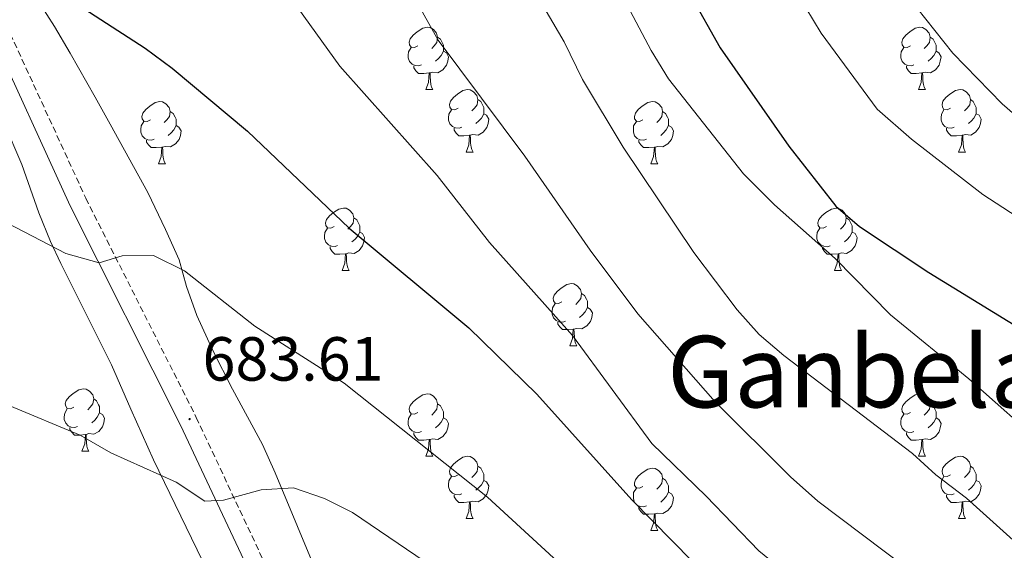
# Model space of a CAD drawing. Units: metres. Extents: x 585834 to 590327, y 4749396 to 4752423.
# Drawn here: x 588184 to 588343, y 4750210 to 4750295 of the extents above; entities that cross this region are included whole.
import ezdxf
from ezdxf.enums import TextEntityAlignment as Align

# ---------------------------------------------------------------- set-up
doc = ezdxf.new("R2010")
doc.units = ezdxf.units.M
doc.header["$MEASUREMENT"] = 0
doc.linetypes.add('TRAZOSX2', pattern=[1.5, 1, -0.5])
for name, color, linetype, lineweight in [('Carátula', 7, 'Continuous', 5), ('Level 21', 19, 'Continuous', 0), ('Level 35', 92, 'TRAZOSX2', 0), ('Level 36', 19, 'Continuous', 40), ('Level 4', 36, 'Continuous', 30), ('Level 41', 19, 'Continuous', 0), ('Level 45', 19, 'Continuous', 0), ('Level 5', 39, 'TRAZOSX2', 0), ('Level 7', 19, 'Continuous', 0)]:
    doc.layers.add(name, color=color, linetype=linetype, lineweight=lineweight)
doc.styles.add('Arial', font='ARIAL.TTF', dxfattribs={"height": 0.2})

# ---------------------------------------------------------------- blocks, each defined once
blk = doc.blocks.new('5PATER')
at = {"layer": 'Carátula', "linetype": 'Continuous', "lineweight": 5}
h = blk.add_hatch(color=250, dxfattribs=at)
edge = h.paths.add_edge_path()
edge.add_ellipse((0, 0), major_axis=(-1.33, -1.34), ratio=0.999422, start_angle=0, end_angle=360)

msp = doc.modelspace()

# ---------------------------------------------------------------- linework, layer by layer
at = {"layer": 'Level 21', "color": 19, "linetype": 'TRAZOSX2', "lineweight": 0}
msp.add_polyline3d([(588180, 4750298.51, 676.09), (588194.66, 4750266.61, 679.69), (588212.46, 4750231.33, 683.62), (588228.57, 4750197.03, 689.59), (588246.47, 4750156.19, 696.52), (588258.98, 4750131.55, 700.03), (588265.94, 4750120.06, 701.98), (588267.66, 4750115.53, 702.58)], dxfattribs=at)
at = {"layer": 'Level 21', "color": 19, "linetype": 'Continuous', "lineweight": 0}
msp.add_polyline3d([(588178.59, 4750294.88, 676.35), (588192.15, 4750265.39, 679.69), (588209.94, 4750230.11, 683.62), (588226.02, 4750195.87, 689.59), (588243.94, 4750154.99, 696.52), (588256.54, 4750130.19, 700.03), (588263.42, 4750118.83, 701.98), (588264.42, 4750116.19, 702.58), (588262.66, 4750114.35, 703.36), (588261.02, 4750114.19, 703.66), (588254.66, 4750116.99, 703.93), (588245.74, 4750123.47, 704.11), (588234.22, 4750129.79, 704.35), (588224.06, 4750134.67, 704.44), (588198.3, 4750142.43, 704.14), (588180.86, 4750147.15, 704.29), (588162.58, 4750151.15, 704.89), (588156.98, 4750151.31, 704.95), (588152.5, 4750151.15, 705.22), (588146.94, 4750150.35, 706), (588144.38, 4750149.23, 706.06), (588138.5, 4750146.19, 706.69)], dxfattribs=at)
at = {"layer": 'Level 35', "color": 92, "linetype": 'Continuous', "lineweight": 0, "ltscale": 0.5}
for points in [[(588236.63, 4750194.88, 689.34), (588228.78, 4750213.79, 687.96), (588225.18, 4750222.43, 686.43), (588223.13, 4750226.97, 685.89), (588218.3, 4750235.87, 684.78), (588215.1, 4750242.11, 683.1), (588212.55, 4750247.71, 682.02), (588210.88, 4750252.4, 681.36), (588209.71, 4750256.67, 680.37), (588207.51, 4750261.55, 679.11), (588204.67, 4750267.55, 678.54), (588198.59, 4750278.51, 678.69), (588196.16, 4750282.86, 678.22), (588192.15, 4750289.95, 676.5), (588189.64, 4750294.23, 675.89), (588185.92, 4750300.07, 675.71)], [(588181.51, 4750278.67, 683.06), (588184.35, 4750272.03, 684.17), (588187.11, 4750264.27, 684.86), (588189, 4750259.65, 684.92), (588190.63, 4750256.11, 685.1), (588198.78, 4750239.79, 687.32), (588201.9, 4750232.67, 687.86), (588205.54, 4750224.51, 690.32), (588213.46, 4750208.27, 693.26)]]:
    msp.add_polyline3d(points, dxfattribs=at)
at = {"layer": 'Level 36', "color": 92, "linetype": 'Continuous', "lineweight": 0}
for points in [[(588248.14, 4750291.14, 0.01), (588247.61, 4750290.87, 0.01), (588247.08, 4750290.93, 0.01), (588246.82, 4750291.3, 0.01), (588246.76, 4750291.72, 0.01), (588246.92, 4750292.24, 0.01), (588247.4, 4750292.84, 0.01), (588248.04, 4750293.37, 0.01), (588248.94, 4750293.95, 0.01), (588249.68, 4750294.11, 0.01), (588250.11, 4750294.06, 0.01), (588250.64, 4750293.74, 0.01), (588251.17, 4750293.16, 0.01), (588251.33, 4750292.52, 0.01), (588251.22, 4750291.67, 0.01), (588250.79, 4750291.14, 0.01), (588250.37, 4750290.71, 0.01)], [(588327.47, 4750291.14, 0.01), (588326.94, 4750290.87, 0.01), (588326.41, 4750290.93, 0.01), (588326.14, 4750291.3, 0.01), (588326.09, 4750291.72, 0.01), (588326.25, 4750292.24, 0.01), (588326.73, 4750292.84, 0.01), (588327.36, 4750293.37, 0.01), (588328.26, 4750293.95, 0.01), (588329.01, 4750294.11, 0.01), (588329.43, 4750294.06, 0.01), (588329.96, 4750293.74, 0.01), (588330.49, 4750293.16, 0.01), (588330.65, 4750292.52, 0.01), (588330.54, 4750291.67, 0.01), (588330.12, 4750291.14, 0.01), (588329.7, 4750290.71, 0.01)], [(588251.33, 4750292.52, 0.01), (588251.8, 4750292.2, 0.01), (588252.12, 4750291.56, 0.01), (588252.28, 4750291.24, 0.01), (588252.28, 4750290.66, 0.01), (588252.28, 4750290.24, 0.01), (588251.91, 4750289.55, 0.01), (588251.49, 4750289.07, 0.01), (588251.01, 4750288.65, 0.01)], [(588330.65, 4750292.52, 0.01), (588331.13, 4750292.2, 0.01), (588331.44, 4750291.56, 0.01), (588331.6, 4750291.24, 0.01), (588331.6, 4750290.66, 0.01), (588331.6, 4750290.24, 0.01), (588331.23, 4750289.55, 0.01), (588330.81, 4750289.07, 0.01), (588330.33, 4750288.65, 0.01)], [(588248.73, 4750288.06, 0.01), (588248.3, 4750287.9, 0.01), (588247.72, 4750287.96, 0.01), (588247.24, 4750288.17, 0.01), (588246.82, 4750288.59, 0.01), (588246.6, 4750289.18, 0.01), (588246.6, 4750289.6, 0.01), (588246.66, 4750290.18, 0.01), (588247.08, 4750290.87, 0.01)], [(588328.05, 4750288.06, 0.01), (588327.63, 4750287.9, 0.01), (588327.04, 4750287.96, 0.01), (588326.57, 4750288.17, 0.01), (588326.14, 4750288.59, 0.01), (588325.93, 4750289.18, 0.01), (588325.93, 4750289.6, 0.01), (588325.98, 4750290.18, 0.01), (588326.41, 4750290.87, 0.01)], [(588252.28, 4750290.24, 0.01), (588252.73, 4750289.99, 0.01), (588253.08, 4750289.37, 0.01), (588252.97, 4750288.65, 0.01), (588252.76, 4750288.01, 0.01), (588252.17, 4750287.27, 0.01), (588251.38, 4750286.79, 0.01), (588250.53, 4750286.89, 0.01), (588250.1, 4750286.76, 0.01)], [(588331.6, 4750290.24, 0.01), (588332.06, 4750289.99, 0.01), (588332.4, 4750289.37, 0.01), (588332.29, 4750288.65, 0.01), (588332.08, 4750288.01, 0.01), (588331.5, 4750287.27, 0.01), (588330.7, 4750286.79, 0.01), (588329.85, 4750286.89, 0.01), (588329.42, 4750286.76, 0.01)], [(588249.99, 4750286.76, 0.01), (588249.1, 4750286.68, 0.01), (588248.25, 4750286.68, 0.01), (588247.83, 4750287.11, 0.01), (588247.51, 4750287.58, 0.01), (588247.51, 4750287.9, 0.01)], [(588329.31, 4750286.76, 0.01), (588328.42, 4750286.68, 0.01), (588327.58, 4750286.68, 0.01), (588327.15, 4750287.11, 0.01), (588326.83, 4750287.58, 0.01), (588326.83, 4750287.9, 0.01)], [(588249.44, 4750284.08, 0.01), (588249.88, 4750285.24, 0.01), (588249.99, 4750286.76, 0.01), (588250.1, 4750286.76, 0.01), (588250.13, 4750286.18, 0.01), (588250.17, 4750285.49, 0.01), (588250.24, 4750284.88, 0.01), (588250.35, 4750284.48, 0.01), (588250.57, 4750284.08, 0.01)], [(588328.77, 4750284.08, 0.01), (588329.2, 4750285.24, 0.01), (588329.31, 4750286.76, 0.01), (588329.42, 4750286.76, 0.01), (588329.46, 4750286.18, 0.01), (588329.49, 4750285.49, 0.01), (588329.56, 4750284.88, 0.01), (588329.68, 4750284.48, 0.01), (588329.89, 4750284.08, 0.01)], [(588249.44, 4750284.08, 0.01), (588250.57, 4750284.08, 0.01)], [(588254.62, 4750281.1, 0.01), (588254.09, 4750280.84, 0.01), (588253.56, 4750280.89, 0.01), (588253.29, 4750281.26, 0.01), (588253.24, 4750281.69, 0.01), (588253.4, 4750282.21, 0.01), (588253.88, 4750282.8, 0.01), (588254.51, 4750283.33, 0.01), (588255.41, 4750283.92, 0.01), (588256.16, 4750284.08, 0.01), (588256.58, 4750284.02, 0.01), (588257.11, 4750283.71, 0.01), (588257.64, 4750283.12, 0.01), (588257.8, 4750282.48, 0.01), (588257.69, 4750281.63, 0.01), (588257.27, 4750281.1, 0.01), (588256.85, 4750280.68, 0.01)], [(588328.77, 4750284.08, 0.01), (588329.89, 4750284.08, 0.01)], [(588333.94, 4750281.1, 0.01), (588333.41, 4750280.84, 0.01), (588332.88, 4750280.89, 0.01), (588332.62, 4750281.26, 0.01), (588332.56, 4750281.69, 0.01), (588332.72, 4750282.21, 0.01), (588333.2, 4750282.8, 0.01), (588333.84, 4750283.33, 0.01), (588334.74, 4750283.92, 0.01), (588335.48, 4750284.08, 0.01), (588335.91, 4750284.02, 0.01), (588336.44, 4750283.71, 0.01), (588336.97, 4750283.12, 0.01), (588337.13, 4750282.48, 0.01), (588337.02, 4750281.63, 0.01), (588336.59, 4750281.1, 0.01), (588336.17, 4750280.68, 0.01)], [(588205.06, 4750279.2, 0.01), (588204.53, 4750278.93, 0.01), (588204, 4750278.99, 0.01), (588203.74, 4750279.36, 0.01), (588203.68, 4750279.78, 0.01), (588203.84, 4750280.3, 0.01), (588204.32, 4750280.9, 0.01), (588204.96, 4750281.43, 0.01), (588205.86, 4750282.01, 0.01), (588206.6, 4750282.17, 0.01), (588207.03, 4750282.12, 0.01), (588207.56, 4750281.8, 0.01), (588208.09, 4750281.22, 0.01), (588208.25, 4750280.58, 0.01), (588208.14, 4750279.73, 0.01), (588207.71, 4750279.2, 0.01), (588207.29, 4750278.77, 0.01)], [(588257.8, 4750282.48, 0.01), (588258.28, 4750282.17, 0.01), (588258.59, 4750281.53, 0.01), (588258.75, 4750281.21, 0.01), (588258.75, 4750280.63, 0.01), (588258.75, 4750280.2, 0.01), (588258.38, 4750279.51, 0.01), (588257.96, 4750279.03, 0.01), (588257.48, 4750278.61, 0.01)], [(588284.39, 4750279.2, 0.01), (588283.86, 4750278.93, 0.01), (588283.33, 4750278.99, 0.01), (588283.06, 4750279.36, 0.01), (588283.01, 4750279.78, 0.01), (588283.17, 4750280.3, 0.01), (588283.65, 4750280.9, 0.01), (588284.28, 4750281.43, 0.01), (588285.18, 4750282.01, 0.01), (588285.93, 4750282.17, 0.01), (588286.35, 4750282.12, 0.01), (588286.88, 4750281.8, 0.01), (588287.41, 4750281.22, 0.01), (588287.57, 4750280.58, 0.01), (588287.46, 4750279.73, 0.01), (588287.04, 4750279.2, 0.01), (588286.62, 4750278.77, 0.01)], [(588337.13, 4750282.48, 0.01), (588337.6, 4750282.17, 0.01), (588337.92, 4750281.53, 0.01), (588338.08, 4750281.21, 0.01), (588338.08, 4750280.63, 0.01), (588338.08, 4750280.2, 0.01), (588337.71, 4750279.51, 0.01), (588337.29, 4750279.03, 0.01), (588336.81, 4750278.61, 0.01)], [(588208.25, 4750280.58, 0.01), (588208.72, 4750280.26, 0.01), (588209.04, 4750279.62, 0.01), (588209.2, 4750279.3, 0.01), (588209.2, 4750278.72, 0.01), (588209.2, 4750278.3, 0.01), (588208.83, 4750277.61, 0.01), (588208.41, 4750277.13, 0.01), (588207.93, 4750276.71, 0.01)], [(588255.2, 4750278.02, 0.01), (588254.78, 4750277.86, 0.01), (588254.19, 4750277.92, 0.01), (588253.72, 4750278.13, 0.01), (588253.29, 4750278.56, 0.01), (588253.08, 4750279.14, 0.01), (588253.08, 4750279.56, 0.01), (588253.13, 4750280.15, 0.01), (588253.56, 4750280.84, 0.01)], [(588258.75, 4750280.2, 0.01), (588259.21, 4750279.95, 0.01), (588259.55, 4750279.34, 0.01), (588259.44, 4750278.61, 0.01), (588259.23, 4750277.97, 0.01), (588258.65, 4750277.23, 0.01), (588257.85, 4750276.75, 0.01), (588257, 4750276.86, 0.01), (588256.57, 4750276.73, 0.01)], [(588287.57, 4750280.58, 0.01), (588288.05, 4750280.26, 0.01), (588288.36, 4750279.62, 0.01), (588288.52, 4750279.3, 0.01), (588288.52, 4750278.72, 0.01), (588288.52, 4750278.3, 0.01), (588288.15, 4750277.61, 0.01), (588287.73, 4750277.13, 0.01), (588287.25, 4750276.71, 0.01)], [(588334.53, 4750278.02, 0.01), (588334.1, 4750277.86, 0.01), (588333.52, 4750277.92, 0.01), (588333.04, 4750278.13, 0.01), (588332.62, 4750278.56, 0.01), (588332.4, 4750279.14, 0.01), (588332.4, 4750279.56, 0.01), (588332.46, 4750280.15, 0.01), (588332.88, 4750280.84, 0.01)], [(588338.08, 4750280.2, 0.01), (588338.53, 4750279.95, 0.01), (588338.88, 4750279.34, 0.01), (588338.77, 4750278.61, 0.01), (588338.56, 4750277.97, 0.01), (588337.97, 4750277.23, 0.01), (588337.18, 4750276.75, 0.01), (588336.33, 4750276.86, 0.01), (588335.9, 4750276.73, 0.01)], [(588205.65, 4750276.12, 0.01), (588205.22, 4750275.96, 0.01), (588204.64, 4750276.02, 0.01), (588204.16, 4750276.23, 0.01), (588203.74, 4750276.65, 0.01), (588203.52, 4750277.24, 0.01), (588203.52, 4750277.66, 0.01), (588203.58, 4750278.24, 0.01), (588204, 4750278.93, 0.01)], [(588209.2, 4750278.3, 0.01), (588209.65, 4750278.05, 0.01), (588210, 4750277.43, 0.01), (588209.89, 4750276.71, 0.01), (588209.68, 4750276.07, 0.01), (588209.09, 4750275.33, 0.01), (588208.3, 4750274.85, 0.01), (588207.45, 4750274.95, 0.01), (588207.02, 4750274.82, 0.01)], [(588256.46, 4750276.73, 0.01), (588255.57, 4750276.64, 0.01), (588254.73, 4750276.64, 0.01), (588254.3, 4750277.07, 0.01), (588253.98, 4750277.55, 0.01), (588253.98, 4750277.86, 0.01)], [(588284.97, 4750276.12, 0.01), (588284.55, 4750275.96, 0.01), (588283.96, 4750276.02, 0.01), (588283.49, 4750276.23, 0.01), (588283.06, 4750276.65, 0.01), (588282.85, 4750277.24, 0.01), (588282.85, 4750277.66, 0.01), (588282.9, 4750278.24, 0.01), (588283.33, 4750278.93, 0.01)], [(588288.52, 4750278.3, 0.01), (588288.98, 4750278.05, 0.01), (588289.32, 4750277.43, 0.01), (588289.21, 4750276.71, 0.01), (588289, 4750276.07, 0.01), (588288.42, 4750275.33, 0.01), (588287.62, 4750274.85, 0.01), (588286.77, 4750274.95, 0.01), (588286.34, 4750274.82, 0.01)], [(588335.79, 4750276.73, 0.01), (588334.9, 4750276.64, 0.01), (588334.05, 4750276.64, 0.01), (588333.63, 4750277.07, 0.01), (588333.31, 4750277.55, 0.01), (588333.31, 4750277.86, 0.01)], [(588255.92, 4750274.04, 0.01), (588256.35, 4750275.2, 0.01), (588256.46, 4750276.73, 0.01), (588256.57, 4750276.73, 0.01), (588256.61, 4750276.14, 0.01), (588256.64, 4750275.46, 0.01), (588256.71, 4750274.84, 0.01), (588256.83, 4750274.44, 0.01), (588257.04, 4750274.04, 0.01)], [(588335.24, 4750274.04, 0.01), (588335.68, 4750275.2, 0.01), (588335.79, 4750276.73, 0.01), (588335.9, 4750276.73, 0.01), (588335.93, 4750276.14, 0.01), (588335.97, 4750275.46, 0.01), (588336.04, 4750274.84, 0.01), (588336.15, 4750274.44, 0.01), (588336.37, 4750274.04, 0.01)], [(588206.91, 4750274.82, 0.01), (588206.02, 4750274.74, 0.01), (588205.17, 4750274.74, 0.01), (588204.75, 4750275.17, 0.01), (588204.43, 4750275.64, 0.01), (588204.43, 4750275.96, 0.01)], [(588206.36, 4750272.14, 0.01), (588206.8, 4750273.3, 0.01), (588206.91, 4750274.82, 0.01), (588207.02, 4750274.82, 0.01), (588207.05, 4750274.24, 0.01), (588207.09, 4750273.55, 0.01), (588207.16, 4750272.94, 0.01), (588207.27, 4750272.54, 0.01), (588207.49, 4750272.14, 0.01)], [(588286.23, 4750274.82, 0.01), (588285.34, 4750274.74, 0.01), (588284.5, 4750274.74, 0.01), (588284.07, 4750275.17, 0.01), (588283.75, 4750275.64, 0.01), (588283.75, 4750275.96, 0.01)], [(588285.69, 4750272.14, 0.01), (588286.12, 4750273.3, 0.01), (588286.23, 4750274.82, 0.01), (588286.34, 4750274.82, 0.01), (588286.38, 4750274.24, 0.01), (588286.41, 4750273.55, 0.01), (588286.48, 4750272.94, 0.01), (588286.6, 4750272.54, 0.01), (588286.81, 4750272.14, 0.01)], [(588255.92, 4750274.04, 0.01), (588257.04, 4750274.04, 0.01)], [(588335.24, 4750274.04, 0.01), (588336.37, 4750274.04, 0.01)], [(588206.36, 4750272.14, 0.01), (588207.49, 4750272.14, 0.01)], [(588285.69, 4750272.14, 0.01), (588286.81, 4750272.14, 0.01)], [(588234.64, 4750262.06, 0.01), (588234.11, 4750261.79, 0.01), (588233.58, 4750261.85, 0.01), (588233.31, 4750262.22, 0.01), (588233.26, 4750262.64, 0.01), (588233.42, 4750263.16, 0.01), (588233.9, 4750263.76, 0.01), (588234.53, 4750264.29, 0.01), (588235.43, 4750264.87, 0.01), (588236.18, 4750265.03, 0.01), (588236.6, 4750264.98, 0.01), (588237.13, 4750264.66, 0.01), (588237.66, 4750264.08, 0.01), (588237.82, 4750263.44, 0.01), (588237.71, 4750262.59, 0.01), (588237.29, 4750262.06, 0.01), (588236.87, 4750261.63, 0.01)], [(588313.96, 4750262.05, 0.01), (588313.44, 4750261.79, 0.01), (588312.9, 4750261.85, 0.01), (588312.64, 4750262.21, 0.01), (588312.58, 4750262.64, 0.01), (588312.74, 4750263.16, 0.01), (588313.22, 4750263.75, 0.01), (588313.86, 4750264.29, 0.01), (588314.76, 4750264.87, 0.01), (588315.5, 4750265.03, 0.01), (588315.93, 4750264.97, 0.01), (588316.46, 4750264.66, 0.01), (588316.99, 4750264.07, 0.01), (588317.15, 4750263.43, 0.01), (588317.04, 4750262.59, 0.01), (588316.62, 4750262.05, 0.01), (588316.2, 4750261.63, 0.01)], [(588237.82, 4750263.44, 0.01), (588238.3, 4750263.12, 0.01), (588238.61, 4750262.48, 0.01), (588238.77, 4750262.16, 0.01), (588238.77, 4750261.58, 0.01), (588238.77, 4750261.16, 0.01), (588238.4, 4750260.47, 0.01), (588237.98, 4750259.99, 0.01), (588237.5, 4750259.57, 0.01)], [(588317.15, 4750263.43, 0.01), (588317.62, 4750263.12, 0.01), (588317.94, 4750262.48, 0.01), (588318.1, 4750262.16, 0.01), (588318.1, 4750261.58, 0.01), (588318.1, 4750261.15, 0.01), (588317.73, 4750260.47, 0.01), (588317.31, 4750259.99, 0.01), (588316.83, 4750259.57, 0.01)], [(588235.22, 4750258.98, 0.01), (588234.8, 4750258.82, 0.01), (588234.21, 4750258.88, 0.01), (588233.74, 4750259.09, 0.01), (588233.31, 4750259.51, 0.01), (588233.1, 4750260.1, 0.01), (588233.1, 4750260.52, 0.01), (588233.15, 4750261.1, 0.01), (588233.58, 4750261.79, 0.01)], [(588238.77, 4750261.16, 0.01), (588239.23, 4750260.91, 0.01), (588239.57, 4750260.29, 0.01), (588239.46, 4750259.57, 0.01), (588239.25, 4750258.93, 0.01), (588238.67, 4750258.19, 0.01), (588237.87, 4750257.71, 0.01), (588237.02, 4750257.81, 0.01), (588236.59, 4750257.68, 0.01)], [(588314.55, 4750258.97, 0.01), (588314.12, 4750258.81, 0.01), (588313.54, 4750258.87, 0.01), (588313.06, 4750259.09, 0.01), (588312.64, 4750259.51, 0.01), (588312.42, 4750260.09, 0.01), (588312.42, 4750260.51, 0.01), (588312.48, 4750261.1, 0.01), (588312.9, 4750261.79, 0.01)], [(588318.1, 4750261.15, 0.01), (588318.56, 4750260.91, 0.01), (588318.9, 4750260.29, 0.01), (588318.79, 4750259.57, 0.01), (588318.58, 4750258.93, 0.01), (588318, 4750258.19, 0.01), (588317.2, 4750257.71, 0.01), (588316.35, 4750257.81, 0.01), (588315.92, 4750257.68, 0.01)], [(588236.48, 4750257.68, 0.01), (588235.59, 4750257.6, 0.01), (588234.75, 4750257.6, 0.01), (588234.32, 4750258.03, 0.01), (588234, 4750258.5, 0.01), (588234, 4750258.82, 0.01)], [(588315.81, 4750257.68, 0.01), (588314.92, 4750257.59, 0.01), (588314.08, 4750257.59, 0.01), (588313.65, 4750258.03, 0.01), (588313.33, 4750258.5, 0.01), (588313.33, 4750258.81, 0.01)], [(588235.94, 4750255, 0.01), (588236.37, 4750256.16, 0.01), (588236.48, 4750257.68, 0.01), (588236.59, 4750257.68, 0.01), (588236.63, 4750257.1, 0.01), (588236.66, 4750256.41, 0.01), (588236.73, 4750255.8, 0.01), (588236.85, 4750255.4, 0.01), (588237.06, 4750255, 0.01)], [(588315.26, 4750254.99, 0.01), (588315.7, 4750256.15, 0.01), (588315.81, 4750257.68, 0.01), (588315.92, 4750257.68, 0.01), (588315.96, 4750257.09, 0.01), (588315.99, 4750256.41, 0.01), (588316.06, 4750255.79, 0.01), (588316.18, 4750255.39, 0.01), (588316.39, 4750254.99, 0.01)], [(588235.94, 4750255, 0.01), (588237.06, 4750255, 0.01)], [(588315.26, 4750254.99, 0.01), (588316.39, 4750254.99, 0.01)], [(588271.33, 4750249.92, 0.01), (588270.8, 4750249.65, 0.01), (588270.27, 4750249.71, 0.01), (588270, 4750250.08, 0.01), (588269.95, 4750250.5, 0.01), (588270.11, 4750251.02, 0.01), (588270.59, 4750251.62, 0.01), (588271.22, 4750252.15, 0.01), (588272.12, 4750252.73, 0.01), (588272.87, 4750252.89, 0.01), (588273.29, 4750252.84, 0.01), (588273.82, 4750252.52, 0.01), (588274.35, 4750251.94, 0.01), (588274.51, 4750251.3, 0.01), (588274.4, 4750250.45, 0.01), (588273.98, 4750249.92, 0.01), (588273.56, 4750249.49, 0.01)], [(588274.51, 4750251.3, 0.01), (588274.99, 4750250.98, 0.01), (588275.3, 4750250.34, 0.01), (588275.46, 4750250.02, 0.01), (588275.46, 4750249.44, 0.01), (588275.46, 4750249.02, 0.01), (588275.09, 4750248.33, 0.01), (588274.67, 4750247.85, 0.01), (588274.19, 4750247.43, 0.01)], [(588271.91, 4750246.84, 0.01), (588271.49, 4750246.68, 0.01), (588270.9, 4750246.74, 0.01), (588270.43, 4750246.95, 0.01), (588270, 4750247.37, 0.01), (588269.79, 4750247.96, 0.01), (588269.79, 4750248.38, 0.01), (588269.84, 4750248.96, 0.01), (588270.27, 4750249.65, 0.01)], [(588275.46, 4750249.02, 0.01), (588275.92, 4750248.77, 0.01), (588276.26, 4750248.15, 0.01), (588276.15, 4750247.43, 0.01), (588275.94, 4750246.79, 0.01), (588275.36, 4750246.05, 0.01), (588274.56, 4750245.57, 0.01), (588273.71, 4750245.67, 0.01), (588273.28, 4750245.54, 0.01)], [(588273.17, 4750245.54, 0.01), (588272.28, 4750245.46, 0.01), (588271.44, 4750245.46, 0.01), (588271.01, 4750245.89, 0.01), (588270.69, 4750246.36, 0.01), (588270.69, 4750246.68, 0.01)], [(588272.63, 4750242.86, 0.01), (588273.06, 4750244.02, 0.01), (588273.17, 4750245.54, 0.01), (588273.28, 4750245.54, 0.01), (588273.32, 4750244.96, 0.01), (588273.35, 4750244.27, 0.01), (588273.42, 4750243.66, 0.01), (588273.54, 4750243.26, 0.01), (588273.75, 4750242.86, 0.01)], [(588272.63, 4750242.86, 0.01), (588273.75, 4750242.86, 0.01)], [(588192.74, 4750232.97, 0.01), (588192.21, 4750232.71, 0.01), (588191.68, 4750232.76, 0.01), (588191.42, 4750233.13, 0.01), (588191.36, 4750233.55, 0.01), (588191.52, 4750234.07, 0.01), (588192, 4750234.67, 0.01), (588192.64, 4750235.2, 0.01), (588193.54, 4750235.79, 0.01), (588194.28, 4750235.95, 0.01), (588194.71, 4750235.89, 0.01), (588195.24, 4750235.57, 0.01), (588195.77, 4750234.99, 0.01), (588195.93, 4750234.35, 0.01), (588195.82, 4750233.5, 0.01), (588195.39, 4750232.97, 0.01), (588194.97, 4750232.55, 0.01)], [(588248.14, 4750232.15, 0.01), (588247.61, 4750231.88, 0.01), (588247.08, 4750231.94, 0.01), (588246.82, 4750232.31, 0.01), (588246.76, 4750232.73, 0.01), (588246.92, 4750233.25, 0.01), (588247.4, 4750233.85, 0.01), (588248.04, 4750234.38, 0.01), (588248.94, 4750234.96, 0.01), (588249.68, 4750235.12, 0.01), (588250.1, 4750235.07, 0.01), (588250.64, 4750234.75, 0.01), (588251.16, 4750234.17, 0.01), (588251.32, 4750233.53, 0.01), (588251.22, 4750232.68, 0.01), (588250.79, 4750232.15, 0.01), (588250.37, 4750231.72, 0.01)], [(588327.47, 4750232.15, 0.01), (588326.94, 4750231.88, 0.01), (588326.41, 4750231.94, 0.01), (588326.14, 4750232.31, 0.01), (588326.09, 4750232.73, 0.01), (588326.25, 4750233.25, 0.01), (588326.73, 4750233.85, 0.01), (588327.36, 4750234.38, 0.01), (588328.26, 4750234.96, 0.01), (588329.01, 4750235.12, 0.01), (588329.43, 4750235.07, 0.01), (588329.96, 4750234.75, 0.01), (588330.49, 4750234.17, 0.01), (588330.65, 4750233.53, 0.01), (588330.54, 4750232.68, 0.01), (588330.12, 4750232.15, 0.01), (588329.7, 4750231.72, 0.01)], [(588195.93, 4750234.35, 0.01), (588196.4, 4750234.03, 0.01), (588196.72, 4750233.39, 0.01), (588196.88, 4750233.07, 0.01), (588196.88, 4750232.49, 0.01), (588196.88, 4750232.07, 0.01), (588196.51, 4750231.38, 0.01), (588196.09, 4750230.9, 0.01), (588195.61, 4750230.48, 0.01)], [(588251.32, 4750233.53, 0.01), (588251.8, 4750233.21, 0.01), (588252.12, 4750232.57, 0.01), (588252.28, 4750232.25, 0.01), (588252.28, 4750231.67, 0.01), (588252.28, 4750231.25, 0.01), (588251.9, 4750230.56, 0.01), (588251.48, 4750230.08, 0.01), (588251, 4750229.66, 0.01)], [(588330.65, 4750233.53, 0.01), (588331.13, 4750233.21, 0.01), (588331.44, 4750232.57, 0.01), (588331.6, 4750232.25, 0.01), (588331.6, 4750231.67, 0.01), (588331.6, 4750231.25, 0.01), (588331.23, 4750230.56, 0.01), (588330.81, 4750230.08, 0.01), (588330.33, 4750229.66, 0.01)], [(588193.33, 4750229.89, 0.01), (588192.9, 4750229.73, 0.01), (588192.32, 4750229.79, 0.01), (588191.84, 4750230, 0.01), (588191.42, 4750230.43, 0.01), (588191.2, 4750231.01, 0.01), (588191.2, 4750231.43, 0.01), (588191.26, 4750232.01, 0.01), (588191.68, 4750232.71, 0.01)], [(588196.88, 4750232.07, 0.01), (588197.33, 4750231.82, 0.01), (588197.68, 4750231.21, 0.01), (588197.57, 4750230.48, 0.01), (588197.36, 4750229.84, 0.01), (588196.77, 4750229.1, 0.01), (588195.98, 4750228.62, 0.01), (588195.13, 4750228.73, 0.01), (588194.7, 4750228.59, 0.01)], [(588248.72, 4750229.07, 0.01), (588248.3, 4750228.91, 0.01), (588247.72, 4750228.97, 0.01), (588247.24, 4750229.18, 0.01), (588246.82, 4750229.6, 0.01), (588246.6, 4750230.19, 0.01), (588246.6, 4750230.61, 0.01), (588246.66, 4750231.19, 0.01), (588247.08, 4750231.88, 0.01)], [(588328.05, 4750229.07, 0.01), (588327.63, 4750228.91, 0.01), (588327.04, 4750228.97, 0.01), (588326.57, 4750229.18, 0.01), (588326.14, 4750229.6, 0.01), (588325.93, 4750230.19, 0.01), (588325.93, 4750230.61, 0.01), (588325.98, 4750231.19, 0.01), (588326.41, 4750231.88, 0.01)], [(588252.28, 4750231.25, 0.01), (588252.73, 4750231, 0.01), (588253.08, 4750230.38, 0.01), (588252.96, 4750229.66, 0.01), (588252.76, 4750229.02, 0.01), (588252.17, 4750228.28, 0.01), (588251.38, 4750227.8, 0.01), (588250.52, 4750227.9, 0.01), (588250.1, 4750227.77, 0.01)], [(588331.6, 4750231.25, 0.01), (588332.06, 4750231, 0.01), (588332.4, 4750230.38, 0.01), (588332.29, 4750229.66, 0.01), (588332.08, 4750229.02, 0.01), (588331.5, 4750228.28, 0.01), (588330.7, 4750227.8, 0.01), (588329.85, 4750227.9, 0.01), (588329.42, 4750227.77, 0.01)], [(588194.59, 4750228.59, 0.01), (588193.7, 4750228.51, 0.01), (588192.85, 4750228.51, 0.01), (588192.43, 4750228.94, 0.01), (588192.11, 4750229.41, 0.01), (588192.11, 4750229.73, 0.01)], [(588249.98, 4750227.77, 0.01), (588249.1, 4750227.69, 0.01), (588248.25, 4750227.69, 0.01), (588247.82, 4750228.12, 0.01), (588247.5, 4750228.59, 0.01), (588247.5, 4750228.91, 0.01)], [(588329.31, 4750227.77, 0.01), (588328.42, 4750227.69, 0.01), (588327.58, 4750227.69, 0.01), (588327.15, 4750228.12, 0.01), (588326.83, 4750228.59, 0.01), (588326.83, 4750228.91, 0.01)], [(588194.04, 4750225.91, 0.01), (588194.48, 4750227.07, 0.01), (588194.59, 4750228.59, 0.01), (588194.7, 4750228.59, 0.01), (588194.73, 4750228.01, 0.01), (588194.77, 4750227.33, 0.01), (588194.84, 4750226.71, 0.01), (588194.95, 4750226.31, 0.01), (588195.17, 4750225.91, 0.01)], [(588249.44, 4750225.09, 0.01), (588249.88, 4750226.25, 0.01), (588249.98, 4750227.77, 0.01), (588250.1, 4750227.77, 0.01), (588250.13, 4750227.19, 0.01), (588250.16, 4750226.5, 0.01), (588250.24, 4750225.89, 0.01), (588250.35, 4750225.49, 0.01), (588250.56, 4750225.09, 0.01)], [(588328.77, 4750225.09, 0.01), (588329.2, 4750226.25, 0.01), (588329.31, 4750227.77, 0.01), (588329.42, 4750227.77, 0.01), (588329.46, 4750227.19, 0.01), (588329.49, 4750226.5, 0.01), (588329.56, 4750225.89, 0.01), (588329.68, 4750225.49, 0.01), (588329.89, 4750225.09, 0.01)], [(588194.04, 4750225.91, 0.01), (588195.17, 4750225.91, 0.01)], [(588249.44, 4750225.09, 0.01), (588250.56, 4750225.09, 0.01)], [(588254.62, 4750222.11, 0.01), (588254.08, 4750221.85, 0.01), (588253.56, 4750221.9, 0.01), (588253.29, 4750222.27, 0.01), (588253.24, 4750222.7, 0.01), (588253.4, 4750223.22, 0.01), (588253.88, 4750223.81, 0.01), (588254.51, 4750224.34, 0.01), (588255.41, 4750224.93, 0.01), (588256.16, 4750225.09, 0.01), (588256.58, 4750225.03, 0.01), (588257.11, 4750224.72, 0.01), (588257.64, 4750224.13, 0.01), (588257.8, 4750223.49, 0.01), (588257.69, 4750222.64, 0.01), (588257.26, 4750222.11, 0.01), (588256.84, 4750221.69, 0.01)], [(588328.77, 4750225.09, 0.01), (588329.89, 4750225.09, 0.01)], [(588333.94, 4750222.11, 0.01), (588333.41, 4750221.85, 0.01), (588332.88, 4750221.9, 0.01), (588332.62, 4750222.27, 0.01), (588332.56, 4750222.7, 0.01), (588332.72, 4750223.22, 0.01), (588333.2, 4750223.81, 0.01), (588333.84, 4750224.34, 0.01), (588334.74, 4750224.93, 0.01), (588335.48, 4750225.09, 0.01), (588335.91, 4750225.03, 0.01), (588336.44, 4750224.72, 0.01), (588336.97, 4750224.13, 0.01), (588337.13, 4750223.49, 0.01), (588337.02, 4750222.64, 0.01), (588336.59, 4750222.11, 0.01), (588336.17, 4750221.69, 0.01)], [(588257.8, 4750223.49, 0.01), (588258.28, 4750223.18, 0.01), (588258.59, 4750222.54, 0.01), (588258.75, 4750222.22, 0.01), (588258.75, 4750221.64, 0.01), (588258.75, 4750221.21, 0.01), (588258.38, 4750220.52, 0.01), (588257.96, 4750220.04, 0.01), (588257.48, 4750219.62, 0.01)], [(588284.39, 4750220.21, 0.01), (588283.86, 4750219.94, 0.01), (588283.33, 4750220, 0.01), (588283.06, 4750220.37, 0.01), (588283.01, 4750220.79, 0.01), (588283.17, 4750221.31, 0.01), (588283.65, 4750221.91, 0.01), (588284.28, 4750222.44, 0.01), (588285.18, 4750223.02, 0.01), (588285.93, 4750223.18, 0.01), (588286.35, 4750223.13, 0.01), (588286.88, 4750222.81, 0.01), (588287.41, 4750222.23, 0.01), (588287.57, 4750221.59, 0.01), (588287.46, 4750220.74, 0.01), (588287.04, 4750220.21, 0.01), (588286.62, 4750219.78, 0.01)], [(588337.13, 4750223.49, 0.01), (588337.6, 4750223.18, 0.01), (588337.92, 4750222.54, 0.01), (588338.08, 4750222.22, 0.01), (588338.08, 4750221.64, 0.01), (588338.08, 4750221.21, 0.01), (588337.71, 4750220.52, 0.01), (588337.29, 4750220.04, 0.01), (588336.81, 4750219.62, 0.01)], [(588255.2, 4750219.03, 0.01), (588254.78, 4750218.87, 0.01), (588254.19, 4750218.93, 0.01), (588253.72, 4750219.14, 0.01), (588253.29, 4750219.57, 0.01), (588253.08, 4750220.15, 0.01), (588253.08, 4750220.57, 0.01), (588253.13, 4750221.16, 0.01), (588253.56, 4750221.85, 0.01)], [(588258.75, 4750221.21, 0.01), (588259.2, 4750220.96, 0.01), (588259.55, 4750220.35, 0.01), (588259.44, 4750219.62, 0.01), (588259.23, 4750218.98, 0.01), (588258.64, 4750218.24, 0.01), (588257.85, 4750217.76, 0.01), (588257, 4750217.87, 0.01), (588256.57, 4750217.74, 0.01)], [(588287.57, 4750221.59, 0.01), (588288.05, 4750221.27, 0.01), (588288.36, 4750220.63, 0.01), (588288.52, 4750220.31, 0.01), (588288.52, 4750219.73, 0.01), (588288.52, 4750219.31, 0.01), (588288.15, 4750218.62, 0.01), (588287.73, 4750218.14, 0.01), (588287.25, 4750217.72, 0.01)], [(588334.53, 4750219.03, 0.01), (588334.1, 4750218.87, 0.01), (588333.52, 4750218.93, 0.01), (588333.04, 4750219.14, 0.01), (588332.62, 4750219.57, 0.01), (588332.4, 4750220.15, 0.01), (588332.4, 4750220.57, 0.01), (588332.46, 4750221.16, 0.01), (588332.88, 4750221.85, 0.01)], [(588338.08, 4750221.21, 0.01), (588338.53, 4750220.96, 0.01), (588338.88, 4750220.35, 0.01), (588338.77, 4750219.62, 0.01), (588338.56, 4750218.98, 0.01), (588337.97, 4750218.24, 0.01), (588337.18, 4750217.76, 0.01), (588336.33, 4750217.87, 0.01), (588335.9, 4750217.74, 0.01)], [(588284.97, 4750217.13, 0.01), (588284.55, 4750216.97, 0.01), (588283.96, 4750217.03, 0.01), (588283.49, 4750217.24, 0.01), (588283.06, 4750217.66, 0.01), (588282.85, 4750218.25, 0.01), (588282.85, 4750218.67, 0.01), (588282.9, 4750219.25, 0.01), (588283.33, 4750219.94, 0.01)], [(588288.52, 4750219.31, 0.01), (588288.98, 4750219.06, 0.01), (588289.32, 4750218.44, 0.01), (588289.21, 4750217.72, 0.01), (588289, 4750217.08, 0.01), (588288.42, 4750216.34, 0.01), (588287.62, 4750215.86, 0.01), (588286.77, 4750215.96, 0.01), (588286.34, 4750215.83, 0.01)], [(588256.46, 4750217.74, 0.01), (588255.57, 4750217.65, 0.01), (588254.72, 4750217.65, 0.01), (588254.3, 4750218.08, 0.01), (588253.98, 4750218.56, 0.01), (588253.98, 4750218.87, 0.01)], [(588255.92, 4750215.05, 0.01), (588256.35, 4750216.21, 0.01), (588256.46, 4750217.74, 0.01), (588256.57, 4750217.74, 0.01), (588256.6, 4750217.15, 0.01), (588256.64, 4750216.47, 0.01), (588256.71, 4750215.85, 0.01), (588256.82, 4750215.45, 0.01), (588257.04, 4750215.05, 0.01)], [(588335.79, 4750217.74, 0.01), (588334.9, 4750217.65, 0.01), (588334.05, 4750217.65, 0.01), (588333.63, 4750218.08, 0.01), (588333.31, 4750218.56, 0.01), (588333.31, 4750218.87, 0.01)], [(588335.24, 4750215.05, 0.01), (588335.68, 4750216.21, 0.01), (588335.79, 4750217.74, 0.01), (588335.9, 4750217.74, 0.01), (588335.93, 4750217.15, 0.01), (588335.97, 4750216.47, 0.01), (588336.04, 4750215.85, 0.01), (588336.15, 4750215.45, 0.01), (588336.37, 4750215.05, 0.01)], [(588286.23, 4750215.83, 0.01), (588285.34, 4750215.75, 0.01), (588284.5, 4750215.75, 0.01), (588284.07, 4750216.18, 0.01), (588283.75, 4750216.65, 0.01), (588283.75, 4750216.97, 0.01)], [(588255.92, 4750215.05, 0.01), (588257.04, 4750215.05, 0.01)], [(588285.69, 4750213.15, 0.01), (588286.12, 4750214.31, 0.01), (588286.23, 4750215.83, 0.01), (588286.34, 4750215.83, 0.01), (588286.38, 4750215.25, 0.01), (588286.41, 4750214.56, 0.01), (588286.48, 4750213.95, 0.01), (588286.6, 4750213.55, 0.01), (588286.81, 4750213.15, 0.01)], [(588335.24, 4750215.05, 0.01), (588336.37, 4750215.05, 0.01)], [(588285.69, 4750213.15, 0.01), (588286.81, 4750213.15, 0.01)]]:
    msp.add_polyline3d(points, dxfattribs=at)
at = {"layer": 'Level 4', "color": 36, "linetype": 'Continuous', "lineweight": 30}
for points in [[(588181.91, 4750305.23, 675.01), (588204.21, 4750290.73, 675.01), (588208.59, 4750287.55, 675.01), (588220.7, 4750277.4, 675.01), (588237.09, 4750261.78, 675.01), (588256.36, 4750245.74, 675.01), (588267.32, 4750235.06, 675.01), (588282.58, 4750218.08, 675.01), (588308.54, 4750191.76, 675.01), (588322.38, 4750178.51, 675.01), (588327.46, 4750172.99, 675.01), (588333.18, 4750165.71, 675.01), (588338.22, 4750158.11, 675.01), (588347.02, 4750143.39, 675.01)], [(588292.06, 4750299.33, 650.01), (588296.81, 4750290.79, 650.01), (588307.87, 4750274.96, 650.01), (588315.47, 4750265.31, 650.01), (588319.27, 4750262.07, 650.01), (588330.46, 4750254.65, 650.01), (588357.64, 4750237.98, 650.01)]]:
    msp.add_polyline3d(points, dxfattribs=at)
at = {"layer": 'Level 5', "color": 36, "linetype": 'Continuous', "lineweight": 0}
for points in [[(588200.95, 4750449.31, 645.01), (588217.91, 4750442.91, 645.01), (588222.67, 4750440.75, 645.01), (588232.39, 4750435.63, 645.01), (588236.75, 4750433.07, 645.01), (588242.43, 4750429.15, 645.01), (588253.55, 4750419.71, 645.01), (588257.63, 4750414.19, 645.01), (588261.71, 4750407.07, 645.01), (588268.71, 4750397.71, 645.01), (588271.79, 4750392.67, 645.01), (588284.75, 4750366.03, 645.01), (588289.87, 4750354.43, 645.01), (588290.19, 4750352.59, 645.01), (588300.31, 4750321.39, 645.01), (588303.95, 4750311.07, 645.01), (588309.39, 4750299.31, 645.01), (588313.11, 4750293.15, 645.01), (588322.11, 4750280.91, 645.01), (588327.63, 4750276.11, 645.01), (588339.11, 4750267.23, 645.01), (588355.59, 4750256.51, 645.01)], [(588234.23, 4750449.47, 640.01), (588247.79, 4750439.79, 640.01), (588251.87, 4750436.51, 640.01), (588264.59, 4750424.27, 640.01), (588268.67, 4750419.39, 640.01), (588273.43, 4750414.83, 640.01), (588280.67, 4750405.79, 640.01), (588283.79, 4750400.99, 640.01), (588291.43, 4750386.11, 640.01), (588293.55, 4750381.23, 640.01), (588297.23, 4750370.75, 640.01), (588301.83, 4750354.03, 640.01), (588305.75, 4750342.35, 640.01), (588306.87, 4750337.15, 640.01), (588307.27, 4750331.55, 640.01), (588310.23, 4750325.63, 640.01), (588314.11, 4750320.27, 640.01), (588322.55, 4750305.63, 640.01), (588325.59, 4750300.91, 640.01), (588334.31, 4750289.95, 640.01), (588342.27, 4750281.79, 640.01)], [(588242.87, 4750307.31, 665.01), (588251.39, 4750292.03, 665.01), (588265.35, 4750273.39, 665.01), (588275.87, 4750258.27, 665.01), (588283.55, 4750248.03, 665.01), (588296.02, 4750233.87, 665.01), (588308.14, 4750221.79, 665.01), (588312.58, 4750217.87, 665.01), (588341.14, 4750196.35, 665.01), (588349.54, 4750188.43, 665.01)], [(588264.27, 4750304.51, 660.01), (588271.71, 4750291.79, 660.01), (588274.67, 4750285.71, 660.01), (588281.19, 4750274.83, 660.01), (588292.59, 4750257.87, 660.01), (588299.59, 4750248.67, 660.01), (588303.1, 4750244.67, 660.01), (588307.1, 4750241.31, 660.01), (588327.82, 4750225.55, 660.01), (588331.54, 4750222.11, 660.01), (588336.5, 4750218.35, 660.01), (588358.46, 4750198.59, 660.01)], [(588225.91, 4750301.31, 670.01), (588235.59, 4750287.87, 670.01), (588251.23, 4750270.27, 670.01), (588259.67, 4750259.47, 670.01), (588273.06, 4750244.51, 670.01), (588285.82, 4750227.15, 670.01), (588294.58, 4750218.67, 670.01), (588303.06, 4750209.87, 670.01), (588319.3, 4750196.67, 670.01), (588330.94, 4750186.19, 670.01), (588345.1, 4750171.23, 670.01)], [(588279.91, 4750301.39, 655.01), (588285.71, 4750290.35, 655.01), (588288.51, 4750285.79, 655.01), (588300.59, 4750270.51, 655.01), (588305.59, 4750265.55, 655.01), (588315.35, 4750256.91, 655.01), (588324.26, 4750247.87, 655.01), (588336.9, 4750237.55, 655.01), (588345.34, 4750230.03, 655.01)], [(588342.27, 4750281.79, 640.01), (588355.35, 4750270.43, 640.01)], [(588176.63, 4750265.39, 680.01), (588191.47, 4750257.71, 680.01), (588196.79, 4750256.19, 680.01), (588200.51, 4750257.31, 680.01), (588205.59, 4750257.39, 680.01), (588210.55, 4750254.91, 680.01), (588221.87, 4750246.03, 680.01), (588236.26, 4750236.83, 680.01), (588259.34, 4750218.51, 680.01), (588269.98, 4750208.75, 680.01), (588279.02, 4750199.47, 680.01), (588289.42, 4750190.75, 680.01), (588294.3, 4750186.19, 680.01), (588322.14, 4750158.35, 680.01), (588326.58, 4750153.23, 680.01), (588329.94, 4750148.35, 680.01), (588335.7, 4750138.43, 680.01), (588341.22, 4750125.39, 680.01), (588343.46, 4750118.99, 680.01)], [(588182.42, 4750233.23, 685.01), (588193.74, 4750228.51, 685.01), (588198.7, 4750225.63, 685.01), (588209.22, 4750220.91, 685.01), (588213.82, 4750217.87, 685.01), (588216.86, 4750218.03, 685.01), (588222.9, 4750219.71, 685.01), (588228.1, 4750220.03, 685.01), (588233.1, 4750218.27, 685.01), (588237.62, 4750216.03, 685.01), (588253.66, 4750205.15, 685.01), (588264.7, 4750196.67, 685.01), (588289.06, 4750171.63, 685.01), (588294.3, 4750167.79, 685.01), (588303.98, 4750159.39, 685.01), (588314.9, 4750148.59, 685.01), (588320.02, 4750142.67, 685.01), (588324.18, 4750136.43, 685.01), (588327.66, 4750129.87, 685.01), (588330.34, 4750123.39, 685.01), (588333.66, 4750112.03, 685.01)]]:
    msp.add_polyline3d(points, dxfattribs=at)

# ---------------------------------------------------------------- block references
at = {"layer": 'Level 7', "color": 19, "linetype": 'Continuous', "lineweight": 0, "xscale": 0.09999983015004542, "yscale": 0.09999983015004542}
msp.add_blockref('5PATER', (588211.38, 4750231.07, 683.62), dxfattribs=at)

# ---------------------------------------------------------------- texts
at = {"layer": 'Level 41', "color": 19, "linetype": 'Continuous', "lineweight": 0, "style": 'Arial'}
msp.add_text('683.61', height=7, dxfattribs=at).set_placement((588213.46, 4750235.07, 683.62), align=Align.BOTTOM_LEFT)
at = {"layer": 'Level 45', "color": 19, "linetype": 'Continuous', "lineweight": 0, "style": 'Arial'}
msp.add_text('Ganbelatxo', height=11.5, dxfattribs=at).set_placement((588330.36, 4750238.7, 678.29), align=Align.MIDDLE_CENTER)

doc.saveas('drawing.dxf')
